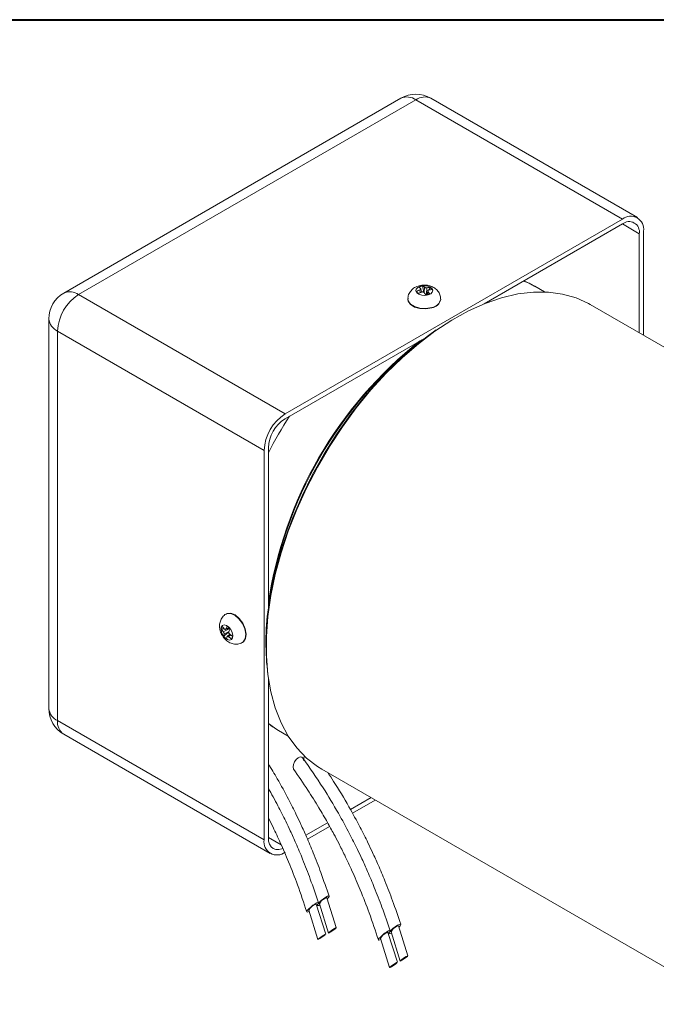
# Model space of a CAD drawing. Units: millimetres. Extents: x 50 to 1435, y 50 to 1000.
# Drawn here: x 1170 to 1304, y 794 to 1000 of the extents above; entities that cross this region are included whole.
import ezdxf

# ---------------------------------------------------------------- set-up
doc = ezdxf.new("R2010")
doc.units = ezdxf.units.MM
doc.header["$LTSCALE"] = 5

msp = doc.modelspace()

# ---------------------------------------------------------------- linework, layer by layer
at = {"color": 7, "linetype": 'Continuous', "lineweight": 40, "ltscale": 5}
msp.add_line((50, 1000), (1435, 1000), dxfattribs=at)
at = {"color": 7, "linetype": 'Continuous', "lineweight": 15, "ltscale": 5}
for p, q in [((1250.260806, 983.519724), (1179.550129, 942.699319)), ((1253.385547, 983.210303), (1182.67487, 942.389898)), ((1296.695839, 958.207803), (1253.385547, 983.210303)), ((1299.820587, 958.517228), (1256.510294, 983.519727)), ((1296.695839, 958.207803), (1225.985163, 917.387399)), ((1296.695839, 957.187125), (1267.695698, 940.4457)), ((1301.115259, 933.855848), (1301.115259, 955.655697)), ((1300.231374, 934.366101), (1300.231374, 955.145441)), ((1254.53182, 942.872558), (1254.40998, 943.600384)), ((1254.799875, 944.201633), (1255.051345, 942.873026)), ((1255.687912, 943.807651), (1255.616894, 942.436423)), ((1255.897443, 943.181556), (1255.746793, 942.338928)), ((1256.434305, 943.8908), (1256.126562, 943.343245)), ((1280.363025, 942.949182), (1278.313819, 944.132163)), ((1182.67487, 942.389898), (1225.985163, 917.387399)), ((1251.715812, 941.446918), (1251.715812, 941.369389)), ((1253.476299, 943.029475), (1253.912878, 942.596201)), ((1255.832954, 942.820848), (1255.616894, 942.436423)), ((1258.590816, 941.369387), (1258.590816, 941.446916)), ((1375.261967, 891.051863), (1289.905159, 940.3273)), ((1176.424865, 937.286518), (1176.424865, 855.632438)), ((1221.565743, 909.732739), (1178.25545, 934.735239)), ((1178.25545, 934.735239), (1178.25545, 853.08116)), ((1255.032605, 933.135452), (1225.985163, 916.366721)), ((1222.449628, 910.242995), (1222.449628, 876.700081)), ((1221.565743, 909.732739), (1221.565743, 828.07866)), ((1213.659949, 875.454528), (1213.59281, 875.415769)), ((1212.554483, 872.326191), (1213.182725, 872.333445)), ((1212.999709, 871.721421), (1214.222695, 872.345446)), ((1213.102478, 870.755272), (1214.127456, 871.63745)), ((1213.4372, 872.216024), (1214.242451, 872.506878)), ((1213.781418, 872.340354), (1214.222695, 872.345446)), ((1214.387713, 871.187867), (1213.818204, 870.718369)), ((1214.779494, 870.195287), (1214.936439, 870.79011)), ((1217.030031, 869.461684), (1217.097169, 869.500442)), ((1222.449628, 862.077843), (1222.449628, 828.588916)), ((1178.25545, 853.08116), (1221.565743, 828.07866)), ((1224.568187, 851.031911), (1226.617393, 849.84893)), ((1179.550123, 850.219629), (1222.860415, 825.217129)), ((1233.659728, 842.896802), (1319.013894, 793.62289)), ((1239.667284, 834.445753), (1243.983123, 836.937233)), ((1240.090694, 833.669504), (1244.86715, 836.426893)), ((1230.304849, 829.040934), (1234.874307, 831.678826)), ((1230.658534, 828.224433), (1235.30091, 830.90442)), ((1236.691786, 809.696141), (1234.725398, 815.942766)), ((1230.945554, 813.332815), (1232.824322, 807.203185)), ((1234.47199, 808.336707), (1232.505603, 814.583331)), ((1233.165349, 814.69225), (1235.044117, 808.562619)), ((1251.720586, 803.806039), (1249.754207, 810.05266)), ((1245.974361, 807.442706), (1247.853129, 801.313079)), ((1249.500789, 802.4466), (1247.53441, 808.693225)), ((1248.194158, 808.802145), (1250.072925, 802.672509))]:
    msp.add_line(p, q, dxfattribs=at)
at = {"color": 8, "linetype": 'Continuous', "lineweight": 15, "ltscale": 5}
for p, q in [((1296.695266, 957.186793), (1300.231374, 955.145441)), ((1254.30841, 942.778941), (1254.208326, 943.376815)), ((1255.130495, 942.812537), (1255.186975, 943.902916)), ((1255.93328, 943.048768), (1255.809719, 942.357691)), ((1214.140351, 871.736258), (1213.167671, 871.239941)), ((1213.534309, 872.313478), (1214.19472, 872.55201)), ((1214.580486, 871.041212), (1214.112662, 870.655543)), ((1225.158637, 827.024375), (1222.449628, 828.588252))]:
    msp.add_line(p, q, dxfattribs=at)
at = {"color": 8, "linetype": 'Continuous', "lineweight": 15, "ltscale": 5, "flags": 128}
for points in [[(1276.016152, 945.249001), (1277.382793, 944.633623), (1278.313819, 944.132163)], [(1251.715817, 941.442359), (1251.777648, 941.072214), (1252.240079, 940.393552), (1253.095951, 939.857156), (1254.229681, 939.535467), (1255.488159, 939.471926), (1256.701405, 939.675124)], [(1217.620047, 870.227742), (1217.738895, 871.181482), (1217.529892, 872.305022), (1217.021272, 873.446621), (1216.281727, 874.452098), (1215.411137, 875.185657), (1214.527081, 875.548228), (1213.748951, 875.490845), (1213.598039, 875.418767)], [(1217.037676, 869.466139), (1217.189418, 869.572602), (1217.620047, 870.227742)], [(1224.568187, 851.031911), (1224.261844, 851.212838), (1222.449625, 852.465004)]]:
    msp.add_lwpolyline(points, dxfattribs=at)
at = {"color": 7, "linetype": 'Continuous', "lineweight": 15, "ltscale": 5, "flags": 128}
for points in [[(1255.948282, 942.312704), (1256.490904, 942.557583), (1256.829885, 942.903698), (1256.913628, 943.298354), (1256.729374, 943.68147), (1256.305184, 943.994717), (1255.705634, 944.190407), (1255.021991, 944.238752), (1254.358346, 944.132386), (1253.815731, 943.887503), (1253.476742, 943.541392), (1253.393007, 943.146733), (1253.577253, 942.76362), (1254.001444, 942.450373), (1254.601001, 942.25468), (1255.284637, 942.206338), (1255.948282, 942.312704)], [(1289.905159, 940.3273), (1289.594612, 940.502659), (1286.972744, 941.699053), (1284.153727, 942.503451), (1281.159625, 942.909551), (1278.01387, 942.914181), (1274.741082, 942.517303), (1271.366876, 941.722022), (1267.917657, 940.53456), (1264.420423, 938.964216), (1260.902543, 937.023274), (1257.391549, 934.726931), (1253.91492, 932.093154), (1250.499866, 929.142558), (1247.173113, 925.898236), (1243.960696, 922.385573), (1240.88776, 918.63207), (1237.978353, 914.667098), (1235.255245, 910.52169), (1232.739748, 906.228287), (1230.45155, 901.820492), (1228.40856, 897.332804), (1226.626763, 892.800341), (1225.120108, 888.258577), (1223.900389, 883.743063), (1222.977145, 879.289132), (1222.357603, 874.931643), (1222.046619, 870.704703), (1222.046619, 866.641391), (1222.357603, 862.773507), (1222.977145, 859.131325), (1223.900389, 855.743348), (1225.120108, 852.636093), (1226.626763, 849.833875), (1228.40856, 847.358632), (1230.45155, 845.229729), (1232.739748, 843.463832), (1233.659728, 842.896802)], [(1251.715812, 941.369389), (1251.777648, 940.994685), (1252.240079, 940.316022), (1253.095951, 939.779627), (1254.229681, 939.457938), (1255.488159, 939.394396), (1256.701405, 939.597595)], [(1222.055986, 871.438972), (1222.166029, 873.323662), (1222.63978, 877.635796), (1223.425127, 882.062515), (1224.515749, 886.568175), (1225.902858, 891.116497), (1227.575294, 895.670867), (1229.519584, 900.19461), (1231.720081, 904.651305), (1234.159062, 909.005071), (1236.816893, 913.22085), (1239.672172, 917.264706), (1242.701913, 921.104072), (1245.88172, 924.708043), (1249.185993, 928.047594), (1252.588127, 931.095846), (1256.060729, 933.82825), (1257.662077, 934.964691)], [(1217.687186, 870.266501), (1217.806033, 871.22024), (1217.597031, 872.34378), (1217.088411, 873.485379), (1216.348865, 874.490856), (1215.478276, 875.224416), (1214.59422, 875.586986), (1213.81609, 875.529603), (1213.659949, 875.454528)], [(1214.959277, 870.415686), (1215.018493, 870.93972), (1214.888207, 871.556826), (1214.58826, 872.173053), (1214.164308, 872.694589), (1213.680904, 873.04203), (1213.211638, 873.162484), (1212.827944, 873.037617), (1212.588247, 872.686431), (1212.529037, 872.162394), (1212.659317, 871.545291), (1212.959271, 870.929061), (1213.383215, 870.407529), (1213.86662, 870.060087), (1214.335892, 869.93963), (1214.71958, 870.064501), (1214.959277, 870.415686)], [(1217.097169, 869.500442), (1217.256557, 869.611361), (1217.687186, 870.266501)], [(1227.628462, 843.364973), (1227.699668, 843.89705), (1227.928162, 844.451089), (1228.279155, 844.942738), (1228.699211, 845.297149), (1229.124382, 845.46037), (1229.48994, 845.407544), (1229.693229, 845.226412)], [(1229.848257, 844.724408), (1229.919466, 845.256489), (1230.04546, 845.605367)], [(1227.801935, 842.816671), (1227.72538, 842.935854), (1227.628462, 843.364973)], [(1222.449628, 828.588916), (1222.517564, 827.831637), (1222.718756, 827.181898), (1223.045473, 826.664661), (1223.485163, 826.29981), (1224.020925, 826.101361), (1224.632173, 826.076946), (1225.295413, 826.227497), (1225.438646, 826.280807)], [(1234.484114, 816.067349), (1234.020492, 815.751454), (1233.545438, 815.369491), (1233.131273, 814.979606), (1232.841052, 814.641164), (1232.718951, 814.405684), (1232.783571, 814.309017), (1233.025066, 814.36588), (1233.21854, 814.459115)], [(1234.725751, 815.942178), (1234.688961, 815.962898), (1234.534401, 815.926509), (1234.290176, 815.797397)], [(1234.80605, 815.704147), (1235.049738, 815.993793), (1235.171835, 816.229279), (1235.107216, 816.325946), (1234.865721, 816.269082), (1234.484114, 816.067349)], [(1232.264319, 814.707914), (1231.800697, 814.392015), (1231.325639, 814.01005), (1230.911477, 813.620171), (1230.621257, 813.281725), (1230.499156, 813.046249), (1230.563776, 812.949578), (1230.805267, 813.00644), (1230.998741, 813.099678)], [(1232.505955, 814.582743), (1232.469162, 814.603461), (1232.314605, 814.56707), (1232.070381, 814.437958)], [(1232.586255, 814.344708), (1232.829943, 814.634358), (1232.952037, 814.869838), (1232.887417, 814.966509), (1232.645925, 814.909648), (1232.264319, 814.707914)], [(1235.441569, 808.758852), (1235.203551, 808.621419), (1235.066679, 808.561321), (1235.051793, 808.587705), (1235.161157, 808.696556), (1235.378121, 808.871307), (1235.669656, 809.085348), (1235.991374, 809.306094), (1236.294302, 809.499943), (1236.532319, 809.637379), (1236.669194, 809.69748), (1236.684081, 809.671096), (1236.574716, 809.562241), (1236.357752, 809.387494), (1236.066218, 809.173453), (1235.744499, 808.952702), (1235.441569, 808.758852)], [(1247.615055, 808.454606), (1247.858743, 808.744256), (1247.980839, 808.979737), (1247.916226, 809.0764), (1247.674733, 809.019538), (1247.293124, 808.817803)], [(1249.512921, 810.177243), (1249.049301, 809.861345), (1248.574244, 809.47938), (1248.160075, 809.089505), (1247.869853, 808.751057), (1247.747759, 808.515577), (1247.812372, 808.418911), (1248.053865, 808.475773), (1248.247339, 808.569012)], [(1249.754558, 810.052072), (1249.717762, 810.072796), (1249.563208, 810.036399), (1249.318977, 809.907291)], [(1249.834851, 809.814041), (1250.07854, 810.103692), (1250.200634, 810.339172), (1250.136021, 810.435839), (1249.894528, 810.378976), (1249.512921, 810.177243)], [(1233.221773, 807.399417), (1232.983756, 807.261981), (1232.846884, 807.201882), (1232.831997, 807.228266), (1232.941358, 807.337119), (1233.158322, 807.51187), (1233.44986, 807.72591), (1233.771579, 807.94666), (1234.074506, 808.140508), (1234.312524, 808.277941), (1234.449396, 808.33804), (1234.464282, 808.311659), (1234.354921, 808.202806), (1234.137957, 808.028055), (1233.846419, 807.814012), (1233.5247, 807.593266), (1233.221773, 807.399417)], [(1247.293124, 808.817803), (1246.829504, 808.501909), (1246.354448, 808.119945), (1245.940278, 807.730065), (1245.650057, 807.391623), (1245.527962, 807.156142), (1245.592575, 807.059475), (1245.83407, 807.116338), (1246.027543, 807.209573)], [(1247.534762, 808.692633), (1247.497965, 808.713356), (1247.343412, 808.676964), (1247.099181, 808.547856)], [(1250.470376, 802.868746), (1250.23236, 802.731311), (1250.095486, 802.671211), (1250.0806, 802.697595), (1250.189958, 802.806454), (1250.40692, 802.981203), (1250.698456, 803.195242), (1251.020175, 803.415988), (1251.323104, 803.609838), (1251.561122, 803.747274), (1251.697993, 803.807373), (1251.71288, 803.780989), (1251.603517, 803.672135), (1251.38656, 803.497388), (1251.095024, 803.283342), (1250.773305, 803.062595), (1250.470376, 802.868746)], [(1248.25058, 801.509307), (1248.012563, 801.371871), (1247.875691, 801.311772), (1247.860804, 801.338156), (1247.970161, 801.447014), (1248.187125, 801.621765), (1248.478659, 801.835803), (1248.80038, 802.056557), (1249.103307, 802.250406), (1249.341324, 802.387842), (1249.478198, 802.447942), (1249.493083, 802.421557), (1249.38372, 802.312703), (1249.166762, 802.137948), (1248.875228, 801.923903), (1248.553509, 801.703157), (1248.25058, 801.509307)]]:
    msp.add_lwpolyline(points, dxfattribs=at)
at = {"color": 7, "linetype": 'Continuous', "lineweight": 15, "ltscale": 25}
for centre, radius, start, end in [((1253.385548, 978.106922), 6.25, 60.00268827, 119.99731173), ((1298.42104, 956.092738), 2.729436, 350.78606679, 129.20318146), ((1298.076, 955.495075), 2.183547, 350.7860324, 129.20321585), ((1257.179532, 936.169887), 7.795375, 112.40493003, 118.36294365), ((1255.949796, 938.790119), 5.532341, 101.99664414, 110.47341867), ((1251.621618, 940.814625), 3.962623, 46.01888423, 52.84868422), ((1253.069123, 941.558618), 3.159277, 47.90518067, 56.78162744), ((1256.747395, 937.688708), 6.209989, 92.88991212, 99.82325183), ((1257.404607, 936.476176), 6.985018, 94.71593246, 100.77864505), ((1254.213014, 941.550336), 3.226748, 35.79344061, 46.49647867), ((1182.674869, 937.286516), 6.25, 119.99731173, 180), ((1187.850575, 934.298598), 9.605054, 122.6055366, 177.39446326), ((1293.754255, 977.822518), 53.224709, 220.82122363, 221.46916356), ((1258.060742, 934.136063), 9.422262, 111.4265301, 116.39282742), ((1246.08374, 936.000835), 11.315379, 33.61652664, 37.00794074), ((1261.519445, 923.078696), 20.106756, 105.0694368, 107.39985653), ((1249.580773, 938.548926), 7.784788, 30.44881079, 35.31211197), ((1256.418566, 941.792524), 2.213078, 277.3426799, 348.97726034), ((1308.387399, 864.707283), 86.833722, 128.2369347, 171.76224552), ((1307.300143, 865.334937), 85.735287, 128.23724447, 171.76152044), ((1231.160867, 909.296098), 9.605054, 122.6055366, 177.39446326), ((1230.125719, 909.893686), 7.684035, 122.60551518, 177.39448467), ((1274.685994, 869.390711), 52.745282, 172.03439289, 187.28049746), ((1215.693248, 871.572308), 3.228031, 155.7938913, 166.49425718), ((1217.76849, 875.698419), 6.209492, 212.89330688, 219.82693512), ((1218.488761, 876.873084), 6.983029, 214.7191873, 220.7834972), ((1216.257318, 870.577635), 3.159837, 167.90101148, 176.77730623), ((1220.607665, 869.061828), 7.784959, 150.44788177, 155.31157194), ((1228.047026, 887.149498), 20.123969, 225.07339387, 227.40177277), ((1224.573286, 867.302623), 11.32696, 153.61753969, 157.00583592), ((1220.190234, 878.614155), 9.424352, 231.42879818, 236.3939986), ((1217.213366, 874.456577), 5.531641, 221.9988062, 230.47661398), ((1217.626087, 869.695949), 3.963886, 166.01607986, 172.84506235), ((1218.869144, 876.833693), 7.797029, 232.40776511, 238.36447601), ((1164.294823, 887.755437), 53.451482, 340.82072538, 341.46600289), ((1182.674869, 855.632435), 6.25, 180, 240.00268827), ((1224.259962, 827.641619), 2.729436, 170.78606679, 309.20318146), ((1235.11434, 813.8503), 2.11434, 112.94189281, 156.75922489), ((1232.894496, 812.490908), 2.114278, 112.94116002, 156.7597619), ((1250.143203, 807.960131), 2.114422, 112.94277372, 156.75818359), ((1247.923456, 806.600645), 2.114488, 112.94344846, 156.75747346)]:
    msp.add_arc(centre, radius, start, end, dxfattribs=at)
at = {"color": 8, "linetype": 'Continuous', "lineweight": 15, "ltscale": 25}
for centre, radius, start, end in [((1251.554802, 980.654784), 3.143613, 54.38261634, 114.30708138), ((1255.216298, 980.654781), 3.14362, 65.69296989, 125.61744677), ((1180.844125, 939.834379), 3.143613, 54.38261634, 114.30708138), ((1256.419963, 941.867384), 2.210252, 277.315605, 349.1642188), ((1179.552768, 937.598464), 3.14342, 185.69528702, 245.62487884), ((1305.054096, 866.631861), 92.939702, 147.27545238, 152.72238918), ((1179.552768, 855.944385), 3.14342, 185.69528702, 245.62487884), ((1181.318073, 852.743168), 3.081217, 173.7023097, 234.98553149)]:
    msp.add_arc(centre, radius, start, end, dxfattribs=at)
at = {"color": 7, "linetype": 'Continuous', "lineweight": 15, "ltscale": 25}
for centre, major_axis, ratio, start_param, end_param in [((1255.451072, 942.637876), (0.33841, 0.671627), 0.3205957572, 4.2954337307, 4.5719254804), ((1214.131121, 872.101084), (0.750843, 0.042736), 0.3206419594, 1.1530021833, 1.4303070136)]:
    msp.add_ellipse(centre, major_axis=major_axis, ratio=ratio, start_param=start_param, end_param=end_param, dxfattribs=at)
at = {"color": 7, "linetype": 'Continuous', "lineweight": 15, "ltscale": 5}
for points, knots in [([(1278.456488, 943.993015), (1278.133468, 944.202458), (1277.357476, 944.705605), (1276.487254, 945.035274), (1275.979277, 945.227712)], [0, 0, 0, 0, 0.4162666607, 1, 1, 1, 1]), ([(1258.564529, 941.458605), (1258.544615, 941.75651), (1258.504081, 942.362875), (1258.033391, 943.151581), (1257.373224, 943.768779), (1256.527925, 944.195948), (1255.500388, 944.416369), (1254.371808, 944.363693), (1253.334078, 944.018168), (1252.493717, 943.421547), (1251.94405, 942.621009), (1251.680251, 941.908345), (1251.740181, 941.512747), (1251.751678, 941.436859)], [0, 0, 0, 0, 0.0884950663, 0.1801254473, 0.2677763143, 0.3595534223, 0.461898307, 0.5752012518, 0.6850946189, 0.7845973736, 0.8804439286, 0.9770654898, 1, 1, 1, 1]), ([(1254.208326, 943.376815), (1254.243606, 943.39381), (1254.314168, 943.4278), (1254.38434, 943.495248), (1254.416655, 943.565295), (1254.409338, 943.624413), (1254.383356, 943.654439), (1254.373348, 943.666005)], [0, 0, 0, 0, 0.2161697553, 0.432341412, 0.6484822508, 0.8645974052, 1, 1, 1, 1]), ([(1255.186975, 943.902916), (1255.209972, 943.886269), (1255.255968, 943.852973), (1255.364817, 943.817071), (1255.488095, 943.797294), (1255.600831, 943.795558), (1255.663698, 943.804288), (1255.687912, 943.807651)], [0, 0, 0, 0, 0.2161655474, 0.4323453467, 0.6484794858, 0.8646074975, 1, 1, 1, 1]), ([(1256.098302, 943.337958), (1256.063025, 943.328398), (1255.99247, 943.309279), (1255.922286, 943.251055), (1255.88997, 943.178766), (1255.897298, 943.10772), (1255.923275, 943.06516), (1255.93328, 943.048768)], [0, 0, 0, 0, 0.2161692194, 0.4323393927, 0.6484818734, 0.864610788, 1, 1, 1, 1]), ([(1255.11966, 942.811853), (1255.09666, 942.835939), (1255.050662, 942.884111), (1254.941811, 942.929231), (1254.818533, 942.946768), (1254.705797, 942.936576), (1254.64293, 942.915312), (1254.618716, 942.907122)], [0, 0, 0, 0, 0.2161779033, 0.4323542949, 0.6484850269, 0.8646096317, 1, 1, 1, 1]), ([(1213.608388, 875.418811), (1213.599307, 875.415592), (1213.270092, 875.298923), (1212.802657, 874.778622), (1212.34626, 873.971001), (1212.184262, 873.07047), (1212.270526, 872.119519), (1212.635142, 871.113288), (1213.283422, 870.181229), (1214.126295, 869.495166), (1215.076583, 869.111659), (1216.04215, 869.090548), (1216.745729, 869.235695), (1217.015008, 869.465596), (1217.038645, 869.485776)], [0, 0, 0, 0, 0.0028796789, 0.1043919813, 0.1945602947, 0.2820053135, 0.3745756733, 0.4782316644, 0.5924743676, 0.7008486457, 0.7988183205, 0.8943121481, 0.9907230444, 1, 1, 1, 1]), ([(1213.167671, 871.239941), (1213.170592, 871.268186), (1213.176435, 871.324675), (1213.153102, 871.436902), (1213.108591, 871.553553), (1213.053729, 871.652058), (1213.014731, 871.702133), (1212.999709, 871.721421)], [0, 0, 0, 0, 0.2161697553, 0.432341412, 0.6484822508, 0.8645974052, 1, 1, 1, 1]), ([(1213.201329, 872.311751), (1213.227247, 872.28598), (1213.279084, 872.234436), (1213.364604, 872.202789), (1213.443372, 872.210955), (1213.501243, 872.252831), (1213.525114, 872.296614), (1213.534309, 872.313478)], [0, 0, 0, 0, 0.2161655474, 0.4323453467, 0.6484794858, 0.8646074975, 1, 1, 1, 1]), ([(1214.146314, 871.727357), (1214.136955, 871.695392), (1214.118239, 871.631464), (1214.133576, 871.514635), (1214.180029, 871.399099), (1214.245226, 871.306563), (1214.295076, 871.262751), (1214.314276, 871.245877)], [0, 0, 0, 0, 0.2161692194, 0.4323393927, 0.6484818734, 0.864610788, 1, 1, 1, 1]), ([(1214.112662, 870.655543), (1214.080302, 870.677597), (1214.015581, 870.721707), (1213.922076, 870.748747), (1213.845248, 870.741701), (1213.797707, 870.705788), (1213.78469, 870.668271), (1213.779676, 870.65382)], [0, 0, 0, 0, 0.2161779033, 0.4323542949, 0.6484850269, 0.8646096317, 1, 1, 1, 1]), ([(1222.449628, 852.489071), (1223.027629, 852.028758), (1223.727363, 851.471498), (1224.523873, 851.077981), (1224.662443, 851.00952)], [0, 0, 0, 0, 0.8260278656, 1, 1, 1, 1]), ([(1247.979886, 809.029527), (1247.425074, 810.68121), (1246.407616, 813.710196), (1244.795187, 817.866213), (1243.377411, 821.233184), (1242.177363, 823.891679), (1240.929795, 826.517565), (1239.31553, 829.727704), (1236.95321, 834.052627), (1233.741782, 839.4132), (1231.125271, 843.170189), (1229.690419, 845.230462)], [0, 0, 0, 0, 0.1329773293, 0.2438642576, 0.3340089717, 0.4043049429, 0.4589491913, 0.5474491183, 0.6668724678, 0.8173181888, 1, 1, 1, 1]), ([(1235.170874, 816.279072), (1234.616065, 817.930757), (1233.598613, 820.959746), (1231.986156, 825.115745), (1230.568457, 828.482764), (1229.368202, 831.141125), (1228.121354, 833.767463), (1226.502267, 836.974589), (1224.577086, 840.556969), (1223.082478, 842.990523), (1222.449628, 844.020944)], [0, 0, 0, 0, 0.1762285109, 0.3231816688, 0.4426461611, 0.5358058939, 0.6082234822, 0.7255080337, 0.8837741035, 1, 1, 1, 1]), ([(1227.772255, 842.856347), (1228.763638, 841.427344), (1230.587023, 838.799072), (1232.918505, 835.061793), (1234.723472, 831.974015), (1236.094433, 829.484527), (1237.29957, 827.191933), (1238.584781, 824.624499), (1240.115976, 821.36406), (1241.855042, 817.332378), (1243.751964, 812.486691), (1244.905104, 808.99522), (1245.528742, 807.106971)], [0, 0, 0, 0, 0.128383765, 0.2361278724, 0.3237967461, 0.391588374, 0.4456583491, 0.5152531524, 0.6045244867, 0.7141933144, 0.8454307308, 1, 1, 1, 1]), ([(1250.199681, 810.388966), (1249.64487, 812.040649), (1248.627412, 815.069634), (1247.014988, 819.225656), (1245.59719, 822.592608), (1244.39721, 825.251154), (1243.149411, 827.876867), (1241.536677, 831.088151), (1239.165315, 835.406309), (1236.90418, 839.263105), (1235.315809, 841.574575), (1234.898711, 842.181556)], [0, 0, 0, 0, 0.1526907852, 0.2800163424, 0.3835247162, 0.4642417289, 0.5269868099, 0.6286066681, 0.7657340437, 0.9384829444, 1, 1, 1, 1]), ([(1232.951079, 814.919637), (1232.396263, 816.571319), (1231.378799, 819.600302), (1229.766418, 823.756339), (1228.34849, 827.123243), (1227.148855, 829.781909), (1225.899954, 832.407234), (1224.401981, 835.405679), (1223.130101, 837.694912), (1222.449625, 838.919689)], [0, 0, 0, 0, 0.2048080215, 0.3755930218, 0.514431428, 0.6226990114, 0.7068607832, 0.8431658629, 1, 1, 1, 1]), ([(1222.449628, 832.701372), (1222.77825, 832.051421), (1223.650325, 830.326622), (1225.085048, 827.253526), (1226.826986, 823.222702), (1228.722924, 818.376723), (1229.876216, 814.8853), (1230.499936, 812.997078)], [0, 0, 0, 0, 0.100201924, 0.265909425, 0.4694792222, 0.713085139, 1, 1, 1, 1])]:
    msp.add_open_spline(points, degree=3, knots=knots, dxfattribs=at)

doc.saveas('drawing.dxf')
